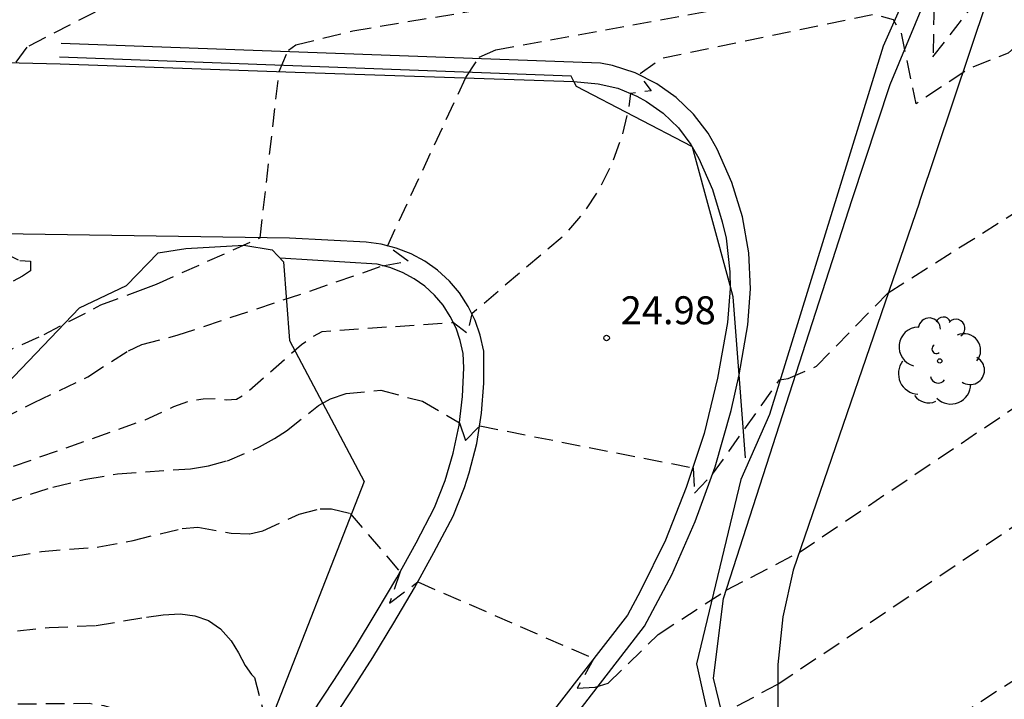
# Model space of a CAD drawing. Units: metres. Extents: x 584144 to 584494, y 4792790 to 4793040.
# Drawn here: x 584369 to 584396, y 4792908 to 4792926 of the extents above; entities that cross this region are included whole.
import ezdxf

# ---------------------------------------------------------------- set-up
doc = ezdxf.new("R2010")
doc.units = ezdxf.units.M
doc.header["$MEASUREMENT"] = 0
doc.linetypes.add('TRAZOS_NORMALES', pattern=[0.75, 0.5, -0.25])
for name, color, linetype in [('020194', 31, 'TRAZOS_NORMALES'), ('020195', 30, 'TRAZOS_NORMALES'), ('020204', 9, 'Continuous'), ('020308', 9, 'Continuous'), ('060110', 9, 'Continuous'), ('060113', 4, 'Continuous'), ('060119', 9, 'Continuous'), ('060134', 9, 'Continuous'), ('070101', 9, 'Continuous'), ('100106', 63, 'Continuous'), ('100202', 3, 'Continuous')]:
    doc.layers.add(name, color=color, linetype=linetype)
doc.styles.add('ARIAL', font='arial.ttf', dxfattribs={"height": 1})

# ---------------------------------------------------------------- blocks, each defined once
blk = doc.blocks.new('ARBOL')
blk.add_circle((0, 0), 0.0587)
for centre, radius, start, end in [((-0.28, 0.855), 0.3, 359.2878, 173.6078), ((0.097, 0.97), 0.21, 23.1565, 160.4665), ((0.438, 0.881), 0.24, 301.578, 139.328), ((-0.564, 0.381), 0.532, 92.28, 254.58), ((0.656, 0.288), 0.443, 319.8556, 114.7656), ((-0.091, 0.321), 0.12, 119.14, 310.56), ((0.819, -0.249), 0.383, 235.5275, 62.0275), ((-0.556, -0.339), 0.555, 142.64, 266.54), ((-0.039, -0.384), 0.21, 189.64, 323.88), ((0.299, -0.624), 0.532, 224.67, 0.24), ((-0.301, -0.676), 0.45, 213.78, 295.32)]:
    blk.add_arc(centre, radius, start, end)
blk = doc.blocks.new('COTAPU')
blk.add_circle((0, 0), 0.075)

msp = doc.modelspace()

# ---------------------------------------------------------------- linework, layer by layer
at = {"layer": '020194', "elevation": 28.64, "flags": 128}
msp.add_lwpolyline([(584395.556, 4792790.221), (584395.943, 4792797.785), (584396.985, 4792809.499), (584398.777, 4792822.436), (584401.233, 4792834.23), (584403.672, 4792844.609), (584406.866, 4792855.138), (584409.873, 4792863.86), (584414.87, 4792874.813), (584419.708, 4792883.471), (584424.016, 4792890.59), (584429.809, 4792898.204), (584437.011, 4792907.191), (584441.666, 4792913.19), (584442.802, 4792915.415), (584446.938, 4792918.881), (584443.425, 4792926.185), (584443.747, 4792930.139), (584445.7, 4792935.051), (584448.506, 4792945.139), (584450.843, 4792951.127), (584455.853, 4792959.371), (584460.455, 4792966.297), (584464.871, 4792971.343), (584470.297, 4792979.346), (584476.312, 4792986.619), (584481.326, 4792993.937), (584488.8, 4793005.291), (584489, 4793007.359), (584487.422, 4793010.527), (584484.996, 4793012.951), (584483.287, 4793013.117), (584474.469, 4793004.746), (584466.065, 4792997.046), (584455.901, 4792985.167), (584448.409, 4792975.617), (584439.219, 4792964.084), (584429.516, 4792952.597), (584423.329, 4792945.737), (584418.794, 4792940.032), (584411.824, 4792928.558), (584408.644, 4792925.201), (584406.131, 4792920.31), (584404.347, 4792915.691), (584400.879, 4792911.454), (584390.082, 4792904.499), (584388.682, 4792904.433), (584386.012, 4792902.524), (584383.748, 4792901.562), (584382.22, 4792901.24), (584379.7, 4792900.79), (584379.13, 4792900.83), (584378.58, 4792900.57), (584378.69, 4792901.16), (584375.49, 4792904), (584374.97, 4792903.67), (584375.03, 4792904.3), (584373.83, 4792903.29), (584373.54, 4792903.65), (584373.42, 4792905.21), (584373.42, 4792905.71), (584373.35, 4792906.03), (584373.22, 4792906.35), (584373, 4792906.67), (584372.76, 4792906.92), (584372.483, 4792907.127), (584372.162, 4792907.321), (584371.831, 4792907.475), (584371.48, 4792907.584), (584371.076, 4792907.641), (584369.021, 4792907.626), (584368.626, 4792907.591), (584368.24, 4792907.522), (584367.031, 4792907.194), (584365.408, 4792906.528), (584363.839, 4792905.715), (584361.664, 4792904.574), (584359.327, 4792903.236), (584357.566, 4792902.412), (584354.701, 4792900.989), (584338.332, 4792893.832), (584336.368, 4792893.177), (584335.136, 4792892.741), (584331.976, 4792891.401), (584328.896, 4792889.945), (584325.876, 4792888.533), (584323.964, 4792887.605), (584319.308, 4792885.893), (584315.902, 4792884.238), (584309.832, 4792880.793), (584305.956, 4792878.786), (584303.661, 4792877.694), (584301.589, 4792876.862), (584297.529, 4792875.422), (584295.541, 4792874.634), (584291.345, 4792873.53), (584287.169, 4792872.302), (584285.189, 4792871.702), (584281.149, 4792870.322), (584278.957, 4792869.71), (584276.025, 4792868.723), (584271.129, 4792866.947), (584267.989, 4792865.743), (584262.485, 4792864.159), (584259.525, 4792863.311), (584254.866, 4792861.855), (584248.218, 4792859.395), (584242.718, 4792857.728), (584239.53, 4792856.776), (584236.102, 4792855.444), (584232.078, 4792853.448), (584229.106, 4792851.66), (584226.69, 4792850.18), (584224.818, 4792848.984), (584221.954, 4792847.112), (584219.958, 4792845.712), (584217.874, 4792844.608), (584216.858, 4792843.952), (584214.978, 4792842.425), (584213.086, 4792840.689), (584212.326, 4792840.013), (584211.072, 4792838.634), (584210.042, 4792837.624), (584209.332, 4792836.674), (584207.822, 4792834.234), (584206.602, 4792832.154), (584205.832, 4792830.894), (584204.812, 4792829.534), (584203.142, 4792827.744), (584201.732, 4792826.494), (584200.452, 4792825.504), (584198.842, 4792824.454), (584198.662, 4792824.354), (584198.452, 4792824.294), (584195.112, 4792821.795), (584193.852, 4792820.925), (584192.012, 4792819.855), (584187.943, 4792817.395), (584186.513, 4792816.535), (584185.133, 4792815.945), (584182.963, 4792815.275), (584181.673, 4792815.055), (584181.153, 4792815.015), (584179.593, 4792815.055), (584176.953, 4792815.355), (584176.673, 4792815.415), (584176.423, 4792815.495), (584175.953, 4792815.765), (584175.733, 4792815.955), (584175.543, 4792816.195), (584175.433, 4792816.385), (584174.953, 4792817.555), (584174.553, 4792818.195), (584173.073, 4792819.915), (584172.913, 4792820.075), (584172.733, 4792820.225), (584172.523, 4792820.325), (584172.283, 4792820.415), (584172.013, 4792820.475), (584171.733, 4792820.505), (584169.593, 4792820.535), (584169.383, 4792820.565), (584169.093, 4792820.655), (584168.893, 4792820.735), (584168.213, 4792821.065), (584168.013, 4792821.115), (584167.133, 4792821.125), (584166.883, 4792821.195), (584166.663, 4792821.355), (584166.473, 4792821.595), (584166.103, 4792822.195), (584165.293, 4792823.845), (584165.203, 4792824.085), (584165.133, 4792824.345), (584165.063, 4792824.855), (584165.073, 4792826.145), (584165.123, 4792826.615), (584165.173, 4792826.855), (584165.323, 4792827.335), (584165.313, 4792827.435), (584166.303, 4792829.055), (584168.713, 4792832.335), (584170.963, 4792836.045), (584172.823, 4792838.495), (584174.713, 4792841.664), (584175.303, 4792842.334), (584175.323, 4792842.414), (584176.013, 4792843.224), (584176.473, 4792843.864), (584177.603, 4792845.804), (584178.533, 4792847.424), (584179.603, 4792849.464), (584180.853, 4792851.534), (584184.813, 4792855.964), (584185.703, 4792856.754), (584186.413, 4792857.564), (584189.493, 4792860.444), (584191.173, 4792861.924), (584192.403, 4792863.313), (584193.373, 4792864.513), (584195.323, 4792866.723), (584195.763, 4792867.293), (584198.013, 4792870.643), (584199.533, 4792873.183), (584201.797, 4792877.448), (584202.295, 4792879.496), (584202.959, 4792881.592), (584203.083, 4792882.66), (584203.124, 4792884.768), (584203.068, 4792885.86), (584202.608, 4792887.9), (584202.392, 4792888.88), (584201.584, 4792890.751), (584200.368, 4792892.651), (584199.808, 4792893.535), (584198.66, 4792894.915), (584197.26, 4792896.695), (584194.688, 4792899.051), (584192.744, 4792900.567), (584189.636, 4792902.967), (584185.816, 4792905.363), (584179.195, 4792909.182), (584176.885, 4792910.362), (584173.04, 4792912.26), (584171.71, 4792912.87), (584167.51, 4792915.49), (584161.24, 4792918.04), (584159.57, 4792918.47), (584155.14, 4792918.96), (584144.08, 4792919.15), (584144.076, 4792919.15)], dxfattribs=at)
at = {"layer": '020194'}
for points, elevation in [([(584415.716, 4792959.909), (584408.656, 4792951.727), (584403.762, 4792944.776), (584401.194, 4792941.129), (584399.139, 4792937.119), (584397.367, 4792934.349), (584395.085, 4792932.397), (584392.842, 4792932.167), (584382.2, 4792928.311), (584372.572, 4792926.899), (584369.4, 4792925.27), (584368.44, 4792923.94)], 21.64), ([(584367.904, 4792916.673), (584369.867, 4792917.551), (584371.391, 4792918.349), (584372.454, 4792918.745), (584372.89, 4792918.91), (584375.67, 4792920.15), (584376.18, 4792924.62), (584376.43, 4792925.19), (584376.63, 4792925.33), (584378.16, 4792925.71), (584382.99, 4792926.51), (584384.996, 4792927.214), (584388.348, 4792928.39), (584391.93, 4792929.188), (584395.089, 4792930.258), (584396.401, 4792930.15), (584402.701, 4792938.913), (584408.754, 4792948.577), (584415.277, 4792956.61)], 22.64), ([(584367.356, 4792914.605), (584369.6, 4792915.725), (584371.045, 4792916.421), (584372.13, 4792917.116), (584372.494, 4792917.29), (584373.445, 4792917.533), (584377.01, 4792918.72), (584378.96, 4792919.4), (584379.65, 4792919.52), (584379.09, 4792919.93), (584381.2, 4792924.46), (584381.56, 4792925), (584382, 4792925.2), (584387.79, 4792926.25), (584388.37, 4792926.37), (584393.01, 4792927.2), (584393.64, 4792926.79), (584393.78, 4792926.37), (584393.75, 4792925.01), (584395.9, 4792927.79)], 23.64), ([(584367.358, 4792912.578), (584370.098, 4792913.453), (584370.984, 4792913.669), (584371.838, 4792913.809), (584373.797, 4792913.949), (584374.286, 4792914.026), (584374.791, 4792914.165), (584375.656, 4792914.536), (584376.061, 4792914.759), (584376.383, 4792914.971), (584377.237, 4792915.647), (584377.563, 4792915.831), (584377.98, 4792915.97), (584378.91, 4792916.06), (584380.03, 4792915.76), (584381.03, 4792915.18), (584381.19, 4792914.71), (584381.57, 4792915.1), (584387.31, 4792913.97), (584387.34, 4792913.29), (584387.83, 4792913.8), (584389.63, 4792916.34), (584389.856, 4792916.375), (584390.621, 4792916.704), (584392.547, 4792918.676), (584396.633, 4792921.257)], 25.64), ([(584368.72, 4792919.78), (584369.21, 4792919.54), (584369.5, 4792919.52), (584369.496, 4792919.264), (584369.286, 4792919.12), (584369.035, 4792918.984)], 21.64), ([(584368.998, 4792911.597), (584369.8, 4792911.727), (584371.336, 4792911.851), (584372.256, 4792912.025), (584373.578, 4792912.347), (584374.001, 4792912.376), (584374.889, 4792912.222), (584375.392, 4792912.2), (584375.74, 4792912.28), (584376.72, 4792912.73), (584377.28, 4792912.87), (584377.59, 4792912.87), (584378.09, 4792912.75), (584379.43, 4792911.18), (584379.15, 4792910.34), (584379.91, 4792910.91), (584384.64, 4792908.85), (584384.19, 4792908.06), (584384.67, 4792908.08), (584385.02, 4792908.19), (584386.37, 4792909.5), (584388.194, 4792910.688), (584390.152, 4792911.701), (584396.911, 4792916.246)], 26.64), ([(584386.502, 4792906.533), (584389.567, 4792908.155), (584401.214, 4792915.943)], 27.64), ([(584369.149, 4792909.599), (584370.002, 4792909.686), (584371.263, 4792909.74), (584372.617, 4792909.967), (584373.063, 4792910.026), (584373.522, 4792910.054), (584373.919, 4792910), (584374.28, 4792909.87), (584374.61, 4792909.65), (584374.89, 4792909.33), (584375.09, 4792909.01), (584375.27, 4792908.67), (584375.44, 4792908.42), (584375.52, 4792908.34), (584375.94, 4792906.75)], 27.64)]:
    msp.add_lwpolyline(points, dxfattribs=dict(at, elevation=elevation))
at = {"layer": '020195', "elevation": 24.64, "flags": 128}
msp.add_lwpolyline([(584494.069, 4793035.704), (584490.014, 4793031.305), (584478.554, 4793020.078), (584465.777, 4793008.65), (584445.151, 4792986.06), (584434.863, 4792974.4), (584421.614, 4792959.749), (584412.205, 4792948.19), (584406.55, 4792937.04), (584400.769, 4792931.841), (584400.139, 4792931.057), (584398.592, 4792927.927), (584396.845, 4792926.065), (584395.773, 4792925.113), (584394.73, 4792924.7), (584393.3, 4792923.75), (584392.9, 4792925.65), (584392.69, 4792926), (584392.18, 4792926.15), (584386.48, 4792924.97), (584385.85, 4792924.53), (584386.18, 4792924.1), (584385.62, 4792924.03), (584385.57, 4792923.64), (584385.39, 4792922.88), (584385.13, 4792922.15), (584384.78, 4792921.45), (584384.34, 4792920.8), (584383.83, 4792920.21), (584381.36, 4792918.11), (584381.23, 4792917.58), (584380.87, 4792917.87), (584377.33, 4792917.63), (584377.06, 4792917.48), (584376.78, 4792917.277), (584375.265, 4792915.95), (584375.035, 4792915.809), (584374.77, 4792915.792), (584374.492, 4792915.826), (584374.143, 4792915.814), (584373.741, 4792915.753), (584373.346, 4792915.611), (584372.575, 4792915.255), (584368.816, 4792913.93), (584367.98, 4792913.578), (584365.663, 4792912.315), (584364.49, 4792911.781), (584363.768, 4792911.406), (584363.555, 4792911.321), (584362.053, 4792910.956), (584360.015, 4792910.195), (584356.72, 4792909.386), (584355.059, 4792909.214), (584352.999, 4792908.713), (584349.578, 4792907.463), (584347.281, 4792906.286), (584346.492, 4792905.87), (584345.053, 4792905.29), (584335.09, 4792902.527), (584331.721, 4792901.336), (584323.746, 4792897.361), (584320.549, 4792896.079), (584312.599, 4792891.994), (584309.751, 4792890.349), (584309.366, 4792890.088), (584298.555, 4792884.375), (584292.087, 4792881.864), (584286.937, 4792879.916), (584284.957, 4792879.284)], dxfattribs=at)
at = {"layer": '060110', "flags": 128}
msp.add_lwpolyline([(584353.697, 4792925.226), (584370.3, 4792924.82), (584376.614, 4792924.603)], dxfattribs=at)
at = {"layer": '060110'}
msp.add_lwpolyline([(584376.46, 4792920.14), (584353.184, 4792920.486)], dxfattribs=at)
at = {"layer": '060113', "flags": 128}
for points in [[(584393.39, 4792921.11), (584396.118, 4792929.25), (584398.998, 4792938.892), (584402.185, 4792945.232), (584402.853, 4792946.929), (584403.438, 4792948.655), (584403.939, 4792950.408), (584404.355, 4792952.183), (584404.685, 4792953.976), (584408.681, 4792955.222), (584411.853, 4792956.956), (584423.712, 4792970.006), (584431.296, 4792978.712), (584442.094, 4792989.021), (584450.944, 4792997.783), (584460.08, 4793007.432), (584468.442, 4793015.89), (584485.024, 4793031.734), (584493.161, 4793040.212)], [(584391.581, 4792921.181), (584392.6, 4792924.27), (584395.52, 4792931.299), (584397.826, 4792938.539), (584402.033, 4792948.065), (584402.983, 4792951.506), (584402.998, 4792953.448), (584402.089, 4792954.889)], [(584388.54, 4792916.474), (584388.78, 4792917.81), (584388.85, 4792918.78), (584388.8, 4792919.75), (584388.63, 4792920.71), (584388.35, 4792921.64), (584387.95, 4792922.53), (584387.71, 4792922.96), (584387.32, 4792923.47), (584386.85, 4792923.92), (584386.33, 4792924.29), (584385.75, 4792924.58), (584385.14, 4792924.78), (584384.82, 4792924.84), (584370.32, 4792925.37)], [(584393.39, 4792921.11), (584389.99, 4792911.23), (584389.72, 4792909.972), (584389.582, 4792908.691), (584389.579, 4792907.404), (584389.711, 4792906.123), (584389.975, 4792904.863), (584391.409, 4792899.91), (584392.373, 4792897.388), (584394.175, 4792894.221), (584394.128, 4792893.633), (584392.285, 4792895.808), (584390.131, 4792898.964), (584387.85, 4792908.324), (584388.123, 4792910.461), (584391.581, 4792921.181)], [(584373.67, 4792902.24), (584377.65, 4792908.26), (584378.23, 4792909.17), (584378.79, 4792910.09), (584379.34, 4792911.02), (584379.86, 4792911.96), (584380.36, 4792912.91), (584380.64, 4792913.63), (584380.86, 4792914.37), (584381.02, 4792915.12), (584381.11, 4792915.89), (584381.14, 4792916.66), (584381.13, 4792917.04), (584381.05, 4792917.39), (584380.94, 4792917.72), (584380.78, 4792918.04), (584380.59, 4792918.34), (584380.36, 4792918.61), (584380.1, 4792918.85), (584379.81, 4792919.05), (584379.5, 4792919.22), (584379.16, 4792919.35), (584378.82, 4792919.44), (584376.21, 4792919.6)], [(584369.17, 4792885.36), (584370.2, 4792887.37), (584371.32, 4792889.34), (584372.51, 4792891.26), (584373.79, 4792893.22), (584375.12, 4792895.23), (584376.49, 4792897.22), (584377.89, 4792899.18), (584379.34, 4792901.11), (584380.82, 4792903.02), (584386, 4792909.72), (584386.73, 4792911.1), (584387.36, 4792912.53), (584387.9, 4792914), (584388.33, 4792915.51), (584388.54, 4792916.474)]]:
    msp.add_lwpolyline(points, dxfattribs=at)
at = {"layer": '060119', "flags": 128}
for points in [[(584384.102, 4792924.345), (584384.03, 4792924.49), (584370.28, 4792925)], [(584387.272, 4792922.604), (584384.17, 4792924.21), (584384.102, 4792924.345)], [(584388.298, 4792918.87), (584387.285, 4792922.583)], [(584388.54, 4792916.474), (584388.38, 4792918.57), (584388.298, 4792918.87)], [(584388.71, 4792914.24), (584388.54, 4792916.474)]]:
    msp.add_lwpolyline(points, dxfattribs=at)
at = {"layer": '060134', "flags": 128}
msp.add_lwpolyline([(584376.614, 4792924.603), (584384.102, 4792924.345), (584384.75, 4792924.29), (584385.28, 4792924.17), (584385.79, 4792923.95), (584386.05, 4792923.81), (584386.5, 4792923.5), (584386.91, 4792923.1), (584387.24, 4792922.66), (584387.46, 4792922.28), (584387.83, 4792921.45), (584388.09, 4792920.58), (584388.19, 4792920.14), (584388.29, 4792919.24), (584388.3, 4792918.79), (584388.23, 4792917.88), (584387.96, 4792916.38), (584387.6, 4792914.9), (584387.12, 4792913.45), (584386.56, 4792912.03), (584385.89, 4792910.67), (584385.54, 4792910.02), (584379.63, 4792902.41)], dxfattribs=at)
at = {"layer": '060134'}
msp.add_lwpolyline([(584374.12, 4792901.93), (584378.11, 4792907.96), (584378.7, 4792908.88), (584379.26, 4792909.81), (584379.82, 4792910.75), (584380.34, 4792911.7), (584380.86, 4792912.68), (584381.16, 4792913.45), (584381.29, 4792913.84), (584381.49, 4792914.63), (584381.62, 4792915.44), (584381.68, 4792916.25), (584381.68, 4792917.11), (584381.58, 4792917.54), (584381.45, 4792917.93), (584381.26, 4792918.31), (584381.03, 4792918.67), (584380.76, 4792918.99), (584380.44, 4792919.28), (584380.1, 4792919.52), (584379.73, 4792919.72), (584379.33, 4792919.87), (584378.92, 4792919.98), (584378.52, 4792920.03), (584376.46, 4792920.14)], dxfattribs=at)
at = {"layer": '070101', "flags": 128}
for points in [[(584393.961, 4792928.787), (584392.41, 4792925.3), (584391.23, 4792921.47)], [(584391.23, 4792921.47), (584389.36, 4792915.41), (584388.59, 4792913.66)], [(584388.59, 4792913.66), (584387.4, 4792908.71), (584387.436, 4792908.552)], [(584387.436, 4792908.552), (584389.223, 4792900.508), (584389.995, 4792898.323), (584392.209, 4792895.012), (584392.617, 4792891.749)]]:
    msp.add_lwpolyline(points, dxfattribs=at)
at = {"layer": '100106', "color": 63}
msp.add_lwpolyline([(584368.463, 4792915.821), (584370.819, 4792918.273), (584372.076, 4792918.873), (584372.93, 4792919.75), (584373.67, 4792919.86), (584375.23, 4792919.95), (584375.99, 4792919.83), (584376.3, 4792919.51), (584376.456, 4792917.395), (584378.47, 4792913.61), (584375.82, 4792906.86), (584366.115, 4792896.378)], dxfattribs=at)

# ---------------------------------------------------------------- block references
at = {"layer": '020204'}
msp.add_blockref('COTAPU', (584384.98, 4792917.46, 24.98), dxfattribs=at)
at = {"layer": '100202', "rotation": 359.9987685839998}
msp.add_blockref('ARBOL', (584393.933, 4792916.843), dxfattribs=at)

# ---------------------------------------------------------------- texts
at = {"layer": '020308', "style": 'ARIAL'}
msp.add_text('24.98', height=0.75, dxfattribs=at).set_placement((584385.36, 4792917.83))

doc.saveas('drawing.dxf')
